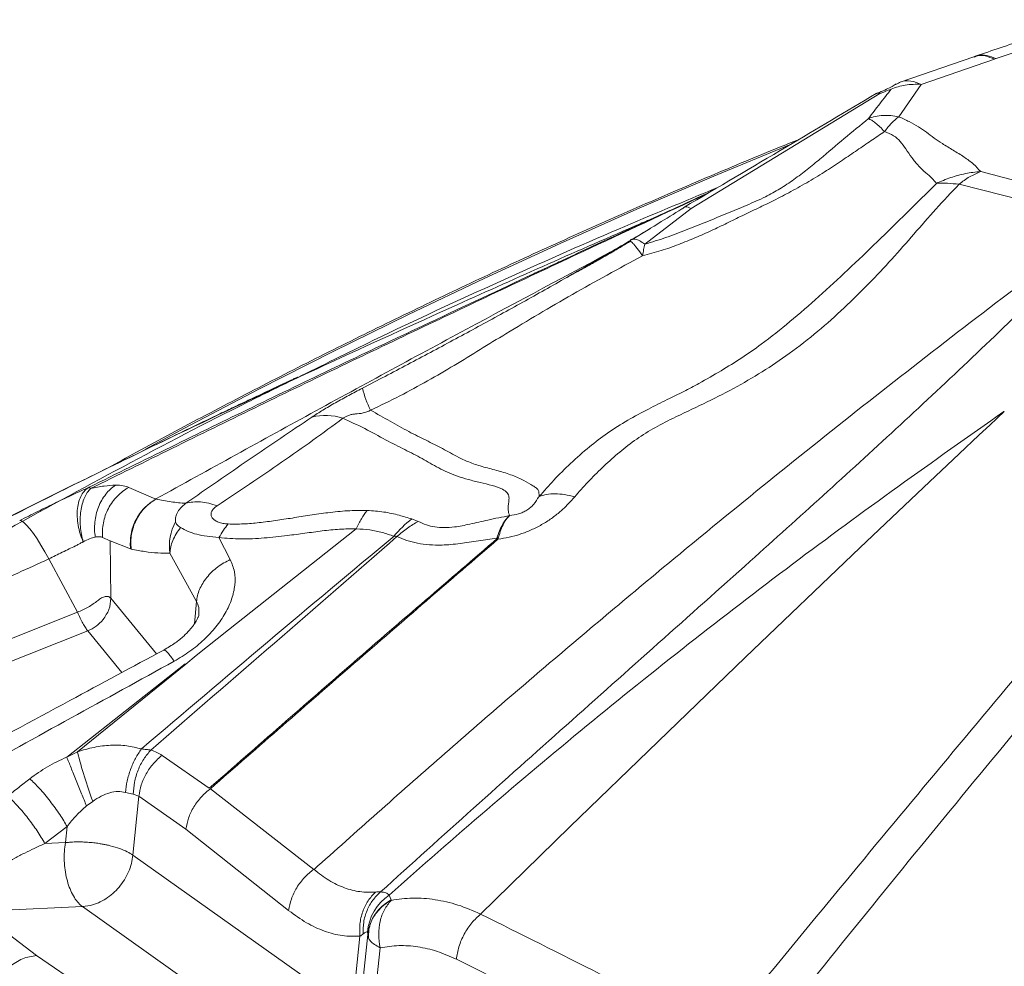
# Model space of a CAD drawing. Units: millimetres. Extents: x -6148 to 11325, y -7035 to 2190.
# Drawn here: x 3532 to 3829, y -4799 to -4513 of the extents above; entities that cross this region are included whole.
import ezdxf

# ---------------------------------------------------------------- set-up
doc = ezdxf.new("R2010")
doc.units = ezdxf.units.MM

msp = doc.modelspace()

# ---------------------------------------------------------------- linework, layer by layer
at = {"color": 7, "linetype": 'Continuous', "lineweight": 15}
for p, q in [((3859.3, -4513.71), (3826.78, -4524.65)), ((3820.06, -4524.09), (3797.77, -4531.75)), ((3820.46, -4523.95), (3820.06, -4524.09)), ((3826.32, -4524.81), (3804.18, -4532.42)), ((3826.32, -4524.81), (3826.78, -4524.65)), ((3804.18, -4532.42), (3797.38, -4542.22)), ((3791.71, -4535.22), (3734.67, -4569.97)), ((3822.11, -4558.8), (3864.28, -4569.87)), ((3815.58, -4562.62), (3859.87, -4573.69)), ((3734.67, -4569.97), (3720.74, -4580.7)), ((3716.89, -4579.25), (3722.19, -4576.04)), ((3683.21, -4591.52), (3699.72, -4583.78)), ((3829.24, -4631.23), (3829.15, -4631.29)), ((3829.23, -4631.24), (3829.24, -4631.23)), ((3829.24, -4631.23), (3829.23, -4631.24)), ((3829.23, -4631.24), (3829.24, -4631.23)), ((3829.24, -4631.23), (3829.23, -4631.24)), ((3829.23, -4631.24), (3829.23, -4631.24)), ((3829.23, -4631.24), (3829.23, -4631.24)), ((3552.93, -4654.14), (3553.36, -4654.56)), ((3573.06, -4657.72), (3564.93, -4654.17)), ((3573.06, -4657.72), (3573.11, -4657.69)), ((3650.38, -4663.73), (3652.31, -4664.45)), ((3595, -4697.25), (3633.6, -4666.7)), ((3559.34, -4670.32), (3557.01, -4669.28)), ((3592.12, -4669.37), (3595.56, -4675.99)), ((3565.39, -4672.79), (3559.34, -4670.32)), ((3559.34, -4670.32), (3559.51, -4687.69)), ((3565.39, -4672.79), (3565.63, -4672.86)), ((3540.75, -4675.81), (3549.43, -4691.91)), ((3577.31, -4674.07), (3585.39, -4688.63)), ((3506.31, -4709), (3549.43, -4691.91)), ((3552.52, -4697.54), (3515.97, -4712)), ((3585.27, -4704.98), (3595, -4697.25)), ((3582.09, -4707.64), (3585.27, -4704.98)), ((3546.18, -4735.68), (3581.92, -4707.52)), ((3582.09, -4707.64), (3549.4, -4734.05)), ((3546.18, -4735.68), (3549.4, -4734.05)), ((3574.95, -4735.14), (3589.23, -4745.05)), ((3566.28, -4746.86), (3563.91, -4746.32)), ((3567.98, -4747.49), (3566.28, -4746.86)), ((3589.57, -4745.22), (3620.78, -4769.58)), ((3552.16, -4750.44), (3554.03, -4749.04)), ((3566.18, -4765.27), (3567.98, -4747.49)), ((3582.15, -4757.48), (3567.98, -4747.49)), ((3539.58, -4761.79), (3546.27, -4756.66)), ((3546.27, -4756.66), (3545.77, -4761.51)), ((3613.17, -4782.02), (3582.15, -4757.48)), ((3545.77, -4761.51), (3539.58, -4761.79)), ((3566.18, -4765.27), (3632.34, -4812.24)), ((3643.5, -4777.35), (3644.09, -4778.79)), ((3644.1, -4778.95), (3644.09, -4778.79)), ((3519.5, -4782.26), (3550.95, -4780.84)), ((3519.76, -4782.46), (3537.09, -4795.62)), ((3550.38, -4780.39), (3550.95, -4780.84)), ((3553.38, -4780.49), (3550.95, -4780.84)), ((3596.98, -4813.52), (3550.95, -4780.84)), ((3637.11, -4789.1), (3636.98, -4788.51)), ((3637.12, -4788.87), (3637.38, -4787.5)), ((3637.13, -4788.93), (3637.18, -4788.56)), ((3637.51, -4787.4), (3637.23, -4788.6)), ((3637.42, -4787.38), (3637.24, -4790.26)), ((3632.34, -4812.24), (3634.71, -4789.8)), ((3637.08, -4789.29), (3634.27, -4815.74)), ((3637.06, -4789.56), (3637.11, -4789.08)), ((3637.11, -4789.1), (3637.1, -4789.19)), ((3640.78, -4793.27), (3637.97, -4819.72)), ((3537.09, -4795.62), (3561.62, -4812.43)), ((3736.3, -4832.83), (3663.81, -4796.75))]:
    msp.add_line(p, q, dxfattribs=at)
at = {"color": 8, "linetype": 'Continuous', "lineweight": 15}
for p, q in [((3559.51, -4687.69), (3573.33, -4704.47)), ((3585.39, -4688.63), (3584.76, -4695.36)), ((3562.86, -4710.1), (3552.52, -4697.54)), ((3637.23, -4788.6), (3637.1, -4789.19)), ((3637.11, -4789.29), (3637.1, -4789.19))]:
    msp.add_line(p, q, dxfattribs=at)
at = {"color": 8, "linetype": 'Continuous', "lineweight": 15, "flags": 128}
msp.add_lwpolyline([(3764.38, -4550.7), (3741.56, -4560.17), (3718.3, -4570.18), (3695.18, -4580.47), (3672.19, -4591.06), (3649.36, -4601.94), (3626.67, -4613.1), (3604.13, -4624.55), (3581.75, -4636.28), (3569.94, -4642.62)], dxfattribs=at)
at = {"color": 7, "linetype": 'Continuous', "lineweight": 15, "flags": 128}
for points in [[(3732.08, -4570.05), (3732.26, -4569.8), (3732.49, -4569.61), (3732.76, -4569.49), (3733.07, -4569.45), (3733.42, -4569.47), (3733.8, -4569.57), (3734.22, -4569.74), (3734.67, -4569.97)], [(3829.24, -4631.24), (3829.24, -4631.23), (3829.24, -4631.23), (3829.24, -4631.23), (3829, -4631.46), (3828.82, -4631.63), (3828.49, -4631.94), (3827.9, -4632.49), (3826.84, -4633.48), (3824.96, -4635.25), (3821.6, -4638.42), (3815.59, -4644.08), (3804.84, -4654.23), (3785.62, -4672.48), (3751.09, -4705.5), (3724.7, -4730.93), (3698.06, -4756.77), (3671.15, -4783.08)], [(3540.75, -4675.81), (3539.59, -4673.67), (3538.41, -4671.63), (3537.24, -4669.76), (3536.1, -4668.1), (3535.04, -4666.69), (3534.07, -4665.57), (3533.22, -4664.77), (3532.52, -4664.31), (3531.98, -4664.21)], [(3676.25, -4669.57), (3676.33, -4669.31), (3676.34, -4669.26), (3676.34, -4669.26), (3676.34, -4669.25), (3676.34, -4669.25), (3676.34, -4669.25), (3676.34, -4669.25), (3676.34, -4669.25), (3676.34, -4669.25), (3676.34, -4669.25), (3676.34, -4669.25), (3676.34, -4669.25), (3676.34, -4669.25), (3676.34, -4669.26), (3676.34, -4669.26), (3676.32, -4669.31), (3676.29, -4669.42), (3676.19, -4669.77)]]:
    msp.add_lwpolyline(points, dxfattribs=at)
at = {"color": 7, "linetype": 'Continuous', "lineweight": 15}
for centre, radius, start, end in [((3670.98, -4614.81), 36.77, 194.8424, 205.9296), ((3624.29, -4648.57), 16.13, 71.049, 104.7609), ((3667.28, -4686.57), 28.41, 126.5012, 141.6953), ((3592.71, -4671.94), 15.55, 151.6486, 187.8425), ((3690.37, -4698.74), 145.32, 194.0619, 200.2477), ((3652.04, -4789.82), 15.11, 124.3848, 175.0353), ((3650.54, -4790.67), 13.52, 118.498, 173.3264)]:
    msp.add_arc(centre, radius, start, end, dxfattribs=at)
for points, knots in [([(3853.36, -4512.88), (3847.42, -4514.85), (3836.39, -4518.51), (3825.48, -4522.24), (3820.45, -4523.95)], [0, 0, 0, 0, 0.539168, 1, 1, 1, 1]), ([(3796.58, -4532.3), (3796.18, -4532.54), (3795.32, -4533.07), (3793.6, -4533.95), (3791.97, -4534.69), (3790.89, -4535.1), (3790.55, -4535.23)], [0, 0, 0, 0, 0.23938, 0.519417, 0.847893, 1, 1, 1, 1]), ([(3804.18, -4532.42), (3802.55, -4532.4), (3799.39, -4532.36), (3796.49, -4533.36), (3795.09, -4533.84)], [0, 0, 0, 0, 0.515543, 1, 1, 1, 1]), ([(3796.54, -4532.51), (3797.02, -4532.19), (3798.34, -4531.32), (3800.99, -4531.2), (3803.13, -4532.02), (3804.18, -4532.42)], [0, 0, 0, 0, 0.223826, 0.61823, 1, 1, 1, 1]), ([(3790.57, -4535.23), (3781.55, -4540.59), (3762.16, -4552.1), (3742.83, -4563.51), (3732.5, -4569.6)], [0, 0, 0, 0, 0.465562, 1, 1, 1, 1]), ([(3795.09, -4533.84), (3793.95, -4535.32), (3791.65, -4538.27), (3789.36, -4541.26), (3788.21, -4542.75)], [0, 0, 0, 0, 0.499754, 1, 1, 1, 1]), ([(3791.71, -4535.22), (3791.43, -4535.14), (3790.98, -4535.02), (3790.7, -4535.21), (3790.6, -4535.28)], [0, 0, 0, 0, 0.62229, 1, 1, 1, 1]), ([(3795.09, -4533.84), (3794.48, -4534.1), (3793.36, -4534.56), (3792.22, -4535.01), (3791.71, -4535.22)], [0, 0, 0, 0, 0.543982, 1, 1, 1, 1]), ([(3788.21, -4542.75), (3788.91, -4542.52), (3790.3, -4542.07), (3792.6, -4541.79), (3794.97, -4541.78), (3796.58, -4542.07), (3797.38, -4542.22)], [0, 0, 0, 0, 0.249959, 0.500046, 0.750103, 1, 1, 1, 1]), ([(3797.38, -4542.22), (3796.65, -4542.83), (3795.17, -4544.05), (3793.77, -4545.81), (3793.07, -4546.69)], [0, 0, 0, 0, 0.500042, 1, 1, 1, 1]), ([(3797.38, -4542.22), (3798.46, -4542.7), (3800.59, -4543.65), (3803.37, -4545.23), (3805.76, -4546.92), (3808.05, -4548.64), (3810.72, -4550.46), (3813.82, -4552.34), (3817.14, -4554.36), (3820.08, -4556.49), (3821.44, -4558.03), (3822.11, -4558.8)], [0, 0, 0, 0, 0.100768, 0.199193, 0.298037, 0.401546, 0.500041, 0.625069, 0.750091, 0.875063, 1, 1, 1, 1]), ([(3720.74, -4580.7), (3722.83, -4580.07), (3727.01, -4578.82), (3733.24, -4576.43), (3739.39, -4573.96), (3745.44, -4571.44), (3751.34, -4569.01), (3756.69, -4566.69), (3761.57, -4564), (3765.82, -4561.14), (3769.84, -4558.09), (3774.93, -4553.92), (3780.93, -4548.77), (3785.78, -4544.76), (3788.21, -4542.75)], [0, 0, 0, 0, 0.080909, 0.161896, 0.242486, 0.322207, 0.400608, 0.478205, 0.537691, 0.599907, 0.664638, 0.73095, 0.865295, 1, 1, 1, 1]), ([(3788.21, -4542.75), (3788.53, -4542.91), (3789.16, -4543.22), (3790.35, -4544.07), (3791.66, -4545.18), (3792.6, -4546.19), (3793.07, -4546.69)], [0, 0, 0, 0, 0.249982, 0.5, 0.75002, 1, 1, 1, 1]), ([(3793.07, -4546.69), (3791.73, -4547.6), (3789, -4549.45), (3784.79, -4552.32), (3780.32, -4555.36), (3775.5, -4558.54), (3770.3, -4561.75), (3764.94, -4564.78), (3759.79, -4567.46), (3754.87, -4569.83), (3750.17, -4572.04), (3745.5, -4574.39), (3740.81, -4576.62), (3735.95, -4578.79), (3730.88, -4580.85), (3725.53, -4582.77), (3721.91, -4583.7), (3720.05, -4584.18)], [0, 0, 0, 0, 0.062957, 0.128193, 0.196256, 0.267888, 0.341984, 0.415239, 0.48484, 0.547646, 0.611633, 0.671967, 0.733346, 0.79639, 0.861425, 0.928959, 1, 1, 1, 1]), ([(3793.07, -4546.69), (3794.04, -4547.07), (3796.05, -4547.86), (3797.94, -4549.75), (3799.57, -4551.99), (3801.28, -4554.53), (3803.23, -4557.03), (3805.42, -4559.08), (3807.44, -4560.73), (3808.33, -4561.84), (3808.76, -4562.36)], [0, 0, 0, 0, 0.1110042, 0.2279309, 0.3647962, 0.5159579, 0.6631585, 0.7924939, 0.9017213, 1, 1, 1, 1]), ([(3767.29, -4549.04), (3765.15, -4549.9), (3755.63, -4553.72), (3738.85, -4560.78), (3716.94, -4570.21), (3695.16, -4579.92), (3673.5, -4589.88), (3651.98, -4600.11), (3630.58, -4610.58), (3609.32, -4621.31), (3588.21, -4632.3), (3571.26, -4641.33), (3561.41, -4646.77), (3558.5, -4648.38)], [0, 0, 0, 0, 0.029856, 0.132842, 0.235829, 0.338815, 0.441802, 0.544788, 0.647775, 0.750761, 0.853747, 0.956733, 1, 1, 1, 1]), ([(3808.76, -4562.36), (3809.45, -4562.04), (3810.86, -4561.39), (3813.04, -4560.58), (3815.26, -4559.9), (3817.51, -4559.37), (3819.8, -4558.98), (3821.34, -4558.86), (3822.11, -4558.8)], [0, 0, 0, 0, 0.165819, 0.334037, 0.499393, 0.665688, 0.831396, 1, 1, 1, 1]), ([(3822.11, -4558.8), (3820.99, -4559.26), (3818.76, -4560.18), (3816.64, -4561.81), (3815.58, -4562.62)], [0, 0, 0, 0, 0.503889, 1, 1, 1, 1]), ([(3688.84, -4656.93), (3690.29, -4655.27), (3693.23, -4651.91), (3698.27, -4646.86), (3703.67, -4642.1), (3709.47, -4637.69), (3715.46, -4633.86), (3721.57, -4630.59), (3727.3, -4627.79), (3732.39, -4625.24), (3737.82, -4622.36), (3743.69, -4619.03), (3749.96, -4615.1), (3756.97, -4610.23), (3764.73, -4604.06), (3773.39, -4596.48), (3782.15, -4588.36), (3791.01, -4579.87), (3799.9, -4571.13), (3805.78, -4565.3), (3808.76, -4562.36)], [0, 0, 0, 0, 0.046296, 0.093509, 0.142739, 0.185813, 0.230961, 0.275229, 0.314737, 0.349732, 0.382345, 0.431437, 0.479111, 0.525777, 0.597908, 0.673386, 0.751615, 0.832189, 0.91516, 1, 1, 1, 1]), ([(3815.58, -4562.62), (3813.23, -4565.1), (3808.53, -4570.07), (3801.97, -4577.68), (3795.31, -4585.25), (3788.35, -4592.71), (3780.95, -4600.02), (3773, -4607.1), (3764.77, -4613.58), (3756.2, -4619.33), (3747.51, -4624.38), (3738.43, -4629), (3730.17, -4632.78), (3723.1, -4636.38), (3717.5, -4640), (3712.45, -4644), (3707.8, -4648.21), (3703.5, -4652.55), (3700.86, -4655.52), (3699.54, -4657)], [0, 0, 0, 0, 0.070811, 0.141569, 0.212385, 0.283331, 0.354443, 0.425748, 0.497277, 0.560082, 0.623071, 0.686202, 0.749416, 0.791495, 0.833419, 0.875202, 0.916877, 0.958469, 1, 1, 1, 1]), ([(3815.58, -4562.62), (3814.4, -4562.49), (3812.04, -4562.22), (3809.84, -4562.31), (3808.76, -4562.36)], [0, 0, 0, 0, 0.504711, 1, 1, 1, 1]), ([(3615.41, -4621.25), (3623.19, -4617.39), (3643.62, -4607.26), (3676.11, -4592.26), (3710.74, -4576.88), (3732.68, -4567.75), (3742.65, -4563.61)], [0, 0, 0, 0, 0.186626, 0.490146, 0.768367, 1, 1, 1, 1]), ([(3740.4, -4564.94), (3739.47, -4565.36), (3735.68, -4567.11), (3728.64, -4570.36), (3718.9, -4574.87), (3709.14, -4579.39), (3702.63, -4582.42), (3699.75, -4583.76)], [0, 0, 0, 0, 0.068502, 0.279817, 0.519364, 0.787157, 1, 1, 1, 1]), ([(3732.75, -4569.5), (3730.4, -4570.97), (3725.2, -4574.22), (3719.93, -4577.43), (3717.05, -4579.19)], [0, 0, 0, 0, 0.452626, 1, 1, 1, 1]), ([(3381.37, -4743.67), (3385.76, -4741.01), (3402.27, -4731.03), (3431.48, -4714.45), (3469, -4693.88), (3507.11, -4673.95), (3545.71, -4654.53), (3584.78, -4635.6), (3624.24, -4617.07), (3669.08, -4596.67), (3702.31, -4581.86), (3722.33, -4573.24), (3723.85, -4572.58)], [0, 0, 0, 0, 0.040243, 0.151429, 0.263127, 0.375353, 0.488107, 0.601375, 0.715131, 0.829337, 0.987015, 1, 1, 1, 1]), ([(3859.87, -4573.69), (3849.43, -4581.43), (3828.56, -4596.91), (3797.85, -4620.65), (3767.5, -4644.68), (3734.2, -4671.73), (3698.05, -4701.92), (3659.14, -4735.38), (3633.59, -4758.22), (3620.84, -4769.63)], [0, 0, 0, 0, 0.125782, 0.251402, 0.376797, 0.501941, 0.668392, 0.834398, 1, 1, 1, 1]), ([(3860.7, -4573.86), (3853.74, -4581.09), (3839.91, -4595.46), (3818.35, -4616.2), (3796.6, -4636.53), (3774.66, -4656.57), (3750.75, -4678.11), (3724.86, -4701.22), (3696.98, -4726.06), (3669.01, -4751.04), (3650.27, -4767.95), (3640.92, -4776.4)], [0, 0, 0, 0, 0.102859, 0.204522, 0.305393, 0.405678, 0.505502, 0.629756, 0.753533, 0.876923, 1, 1, 1, 1]), ([(3715.59, -4580.3), (3700.37, -4588.43), (3668.96, -4605.22), (3621.45, -4630.95), (3589.2, -4648.79), (3573.11, -4657.69)], [0, 0, 0, 0, 0.320161, 0.660774, 1, 1, 1, 1]), ([(3635.43, -4624.23), (3640.01, -4621.84), (3649.17, -4617.06), (3662.78, -4609.77), (3676.3, -4602.44), (3689.69, -4595.02), (3702.94, -4587.45), (3711.63, -4582.35), (3715.98, -4579.8)], [0, 0, 0, 0, 0.168056, 0.335856, 0.502803, 0.668777, 0.834252, 1, 1, 1, 1]), ([(3716.43, -4579.8), (3714.76, -4580.8), (3711.66, -4582.64), (3707.34, -4585.13), (3703.99, -4587.01), (3701.5, -4588.38), (3699.75, -4589.33), (3698.38, -4590.06), (3697.79, -4590.38), (3697.53, -4590.53)], [0, 0, 0, 0, 0.25863, 0.478454, 0.659539, 0.771083, 0.863229, 0.938202, 1, 1, 1, 1]), ([(3716.56, -4579.34), (3716.55, -4579.34), (3716.42, -4579.37), (3716.32, -4579.54), (3716.17, -4579.65), (3716.14, -4579.67)], [0, 0, 0, 0, 0.0317408, 0.7958511, 1, 1, 1, 1]), ([(3716.47, -4579.86), (3716.41, -4579.81), (3716.25, -4579.65), (3716.22, -4579.71), (3716.2, -4579.75)], [0, 0, 0, 0, 0.337548, 1, 1, 1, 1]), ([(3716.57, -4579.38), (3716.63, -4579.33), (3716.76, -4579.21), (3716.97, -4579.23), (3717.08, -4579.24)], [0, 0, 0, 0, 0.436499, 1, 1, 1, 1]), ([(3720.74, -4580.7), (3720.6, -4581.23), (3720.32, -4582.27), (3720.14, -4583.54), (3720.05, -4584.18)], [0, 0, 0, 0, 0.5, 1, 1, 1, 1]), ([(3720.05, -4584.18), (3716.48, -4586.12), (3709.4, -4589.98), (3698.93, -4595.82), (3688.74, -4601.77), (3679.45, -4607.34), (3670.98, -4612.54), (3663.17, -4617.38), (3655.1, -4622.05), (3646.69, -4626.65), (3640.87, -4629.46), (3637.91, -4630.88)], [0, 0, 0, 0, 0.128756, 0.255894, 0.38047, 0.502759, 0.599486, 0.696257, 0.7947, 0.895556, 1, 1, 1, 1]), ([(3683.39, -4591.39), (3683.87, -4591.16), (3685.59, -4590.36), (3688.23, -4589.13), (3691.15, -4587.78), (3693.36, -4586.75), (3694.67, -4586.15), (3695.19, -4585.91)], [0, 0, 0, 0, 0.12397, 0.436697, 0.668602, 0.867746, 1, 1, 1, 1]), ([(3415.77, -5809.14), (3419.86, -5795.55), (3428.02, -5768.38), (3440.92, -5727.82), (3454.25, -5687.41), (3468.07, -5647.19), (3482.25, -5607.4), (3496.8, -5568.07), (3511.71, -5529.21), (3527.07, -5490.6), (3542.97, -5452.05), (3559.44, -5413.58), (3576.48, -5375.24), (3594, -5337.27), (3611.99, -5299.73), (3630.35, -5262.86), (3649.07, -5226.68), (3668.12, -5191.24), (3687.63, -5156.33), (3707.71, -5121.81), (3728.33, -5087.69), (3749.45, -5053.94), (3770.92, -5020.79), (3792.7, -4988.18), (3814.6, -4956.23), (3836.55, -4924.84), (3858.69, -4894.26), (3881.11, -4864.3), (3903.94, -4834.81), (3927.18, -4805.81), (3950.8, -4777.33), (3974.68, -4749.57), (3998.78, -4722.53), (4022.95, -4696.4), (4047.18, -4671.16), (4071.45, -4646.83), (4095.87, -4623.21), (4112.28, -4608.11), (4120.49, -4600.56)], [0, 0, 0, 0, 0.0279979, 0.0559948, 0.083991, 0.1119864, 0.1399819, 0.1674783, 0.1949757, 0.2224742, 0.2499736, 0.2779742, 0.3059758, 0.3339786, 0.3619826, 0.3899877, 0.4174939, 0.4450011, 0.4725095, 0.5000188, 0.528023, 0.5560251, 0.5840241, 0.6120173, 0.6400034, 0.6674967, 0.6949969, 0.7224972, 0.7499975, 0.7779978, 0.805998, 0.8339983, 0.8619986, 0.8899989, 0.9174991, 0.9449994, 0.9724997, 1, 1, 1, 1]), ([(3419.78, -5810.3), (3423.83, -5796.83), (3431.97, -5769.77), (3444.81, -5729.35), (3458.12, -5689.02), (3471.91, -5648.87), (3485.14, -5611.75), (3497.68, -5577.71), (3509.46, -5546.66), (3521.52, -5515.78), (3533.86, -5485.08), (3547.65, -5451.77), (3562.96, -5415.99), (3579.95, -5377.72), (3597.39, -5339.91), (3615.31, -5302.47), (3632.39, -5268.15), (3648.5, -5236.86), (3663.57, -5208.48), (3678.93, -5180.44), (3694.56, -5152.76), (3710.72, -5125.04), (3727.5, -5097.16), (3744.94, -5069.01), (3762.7, -5041.15), (3780.63, -5013.79), (3798.77, -4986.78), (3816.73, -4960.61), (3834.51, -4935.08), (3852.08, -4910.53), (3869.83, -4886.37), (3887.76, -4862.62), (3907.51, -4837.16), (3929.12, -4810.13), (3952.65, -4781.71), (3976.43, -4754.01), (4000.43, -4727.03), (4024.51, -4700.94), (4048.64, -4675.74), (4072.81, -4651.46), (4097.14, -4627.87), (4113.49, -4612.79), (4121.66, -4605.25)], [0, 0, 0, 0, 0.0278763, 0.0559523, 0.0839788, 0.1119893, 0.1401026, 0.162134, 0.1840291, 0.2061192, 0.2281283, 0.2500006, 0.2781403, 0.3060518, 0.3341251, 0.3620887, 0.3900959, 0.412124, 0.4340262, 0.4560987, 0.4781047, 0.4999996, 0.5230617, 0.5464448, 0.5699731, 0.593327, 0.6164427, 0.639987, 0.6620004, 0.6840003, 0.7060017, 0.7279996, 0.7500009, 0.7780002, 0.8059993, 0.8340012, 0.8619988, 0.8900017, 0.917499, 0.945001, 0.9724988, 1, 1, 1, 1]), ([(3914.75, -4613.6), (3905.39, -4624.74), (3886.66, -4647.04), (3858.4, -4680.72), (3829.96, -4714.69), (3801.31, -4749.05), (3772.46, -4783.87), (3753.05, -4807.6), (3743.33, -4819.47)], [0, 0, 0, 0, 0.166177, 0.332499, 0.499011, 0.665746, 0.832733, 1, 1, 1, 1]), ([(3926.32, -4616.95), (3916.67, -4628.19), (3897.35, -4650.69), (3868.58, -4684.72), (3839.82, -4719.1), (3811.06, -4753.97), (3782.23, -4789.37), (3762.94, -4813.55), (3753.28, -4825.66)], [0, 0, 0, 0, 0.165975, 0.332209, 0.498712, 0.665498, 0.832587, 1, 1, 1, 1]), ([(3615.94, -4620.87), (3615.93, -4620.87), (3615.92, -4620.87), (3615.55, -4621.03), (3614.92, -4621.32), (3613.95, -4621.77), (3612.67, -4622.37), (3610.7, -4623.3), (3608.19, -4624.47), (3605.05, -4625.96), (3601.77, -4627.51), (3598.07, -4629.26), (3593.94, -4631.23), (3588.34, -4633.9), (3581.08, -4637.39), (3571.94, -4641.81), (3561.5, -4646.9), (3550.18, -4652.47), (3538.49, -4658.29), (3527.16, -4664), (3516.28, -4669.54), (3506.16, -4674.76), (3496.75, -4679.66), (3488.03, -4684.26), (3479.69, -4688.7), (3471.72, -4693), (3464.12, -4697.14), (3456.78, -4701.19), (3449.34, -4705.33), (3440.92, -4709.99), (3431.23, -4715.37), (3420.17, -4721.52), (3410.51, -4726.94), (3402.48, -4731.48), (3396.49, -4734.89), (3390.79, -4738.14), (3385.65, -4741.05), (3382.59, -4742.85), (3381.15, -4743.69)], [0, 0, 0, 0, 0.011016, 0.021295, 0.028839, 0.031867, 0.038646, 0.044969, 0.058075, 0.06982, 0.083051, 0.098068, 0.114871, 0.133462, 0.166288, 0.203531, 0.245191, 0.294102, 0.342374, 0.388893, 0.433664, 0.476692, 0.514302, 0.550471, 0.585186, 0.618438, 0.650219, 0.680527, 0.710917, 0.744041, 0.786494, 0.832888, 0.883281, 0.908434, 0.934468, 0.959115, 0.980886, 1, 1, 1, 1]), ([(3620.18, -4632.98), (3621.27, -4632.27), (3623.44, -4630.84), (3627.28, -4628.61), (3631.3, -4626.39), (3634.05, -4624.95), (3635.43, -4624.23)], [0, 0, 0, 0, 0.249892, 0.499784, 0.749892, 1, 1, 1, 1]), ([(3637.91, -4630.88), (3637.16, -4631.2), (3635.65, -4631.82), (3634.11, -4631.94), (3633.33, -4632)], [0, 0, 0, 0, 0.499931, 1, 1, 1, 1]), ([(3688.83, -4656.74), (3688.82, -4656.45), (3688.79, -4655.88), (3688.58, -4655.04), (3688, -4654.32), (3686.58, -4653.5), (3684.32, -4652.1), (3680.76, -4650.47), (3676.52, -4649.18), (3672.04, -4648.06), (3667.95, -4646.74), (3663.76, -4644.83), (3659.65, -4642.41), (3654.72, -4639.98), (3649.49, -4637.42), (3643.88, -4634.17), (3639.9, -4631.98), (3637.91, -4630.88)], [0, 0, 0, 0, 0.0312632, 0.0625103, 0.0937336, 0.1249848, 0.1873549, 0.2498912, 0.3123751, 0.3749025, 0.4373748, 0.4998567, 0.5998848, 0.699881, 0.7998966, 0.8999597, 1, 1, 1, 1]), ([(3829.14, -4631.29), (3818.46, -4638.8), (3797.06, -4653.85), (3765.25, -4677.26), (3733.84, -4701.36), (3703.05, -4726.14), (3672.9, -4751.45), (3653.3, -4768.72), (3643.5, -4777.35)], [0, 0, 0, 0, 0.166704, 0.33373, 0.50075, 0.667473, 0.833836, 1, 1, 1, 1]), ([(3620.18, -4632.98), (3617.06, -4635.08), (3610.8, -4639.29), (3598.08, -4647.92), (3588.51, -4654.57), (3582.13, -4659)], [0, 0, 0, 0, 0.2499168, 0.4999188, 1, 1, 1, 1]), ([(3629.53, -4633.32), (3626.55, -4635.53), (3620.62, -4639.93), (3611.13, -4646.56), (3601.47, -4653.15), (3594.89, -4657.54), (3591.61, -4659.72)], [0, 0, 0, 0, 0.253098, 0.503721, 0.752674, 1, 1, 1, 1]), ([(3633.33, -4632), (3632.99, -4632.04), (3632.3, -4632.1), (3631.24, -4632.42), (3630.27, -4632.84), (3629.78, -4633.16), (3629.53, -4633.32)], [0, 0, 0, 0, 0.250034, 0.5000333, 0.7500202, 1, 1, 1, 1]), ([(3679.84, -4662.7), (3679.67, -4662.18), (3679.32, -4661.13), (3679.52, -4658.99), (3679.82, -4657.13), (3679.33, -4655.78), (3677.54, -4654.55), (3674.65, -4653.57), (3671.03, -4652.71), (3667.39, -4651.85), (3664.06, -4650.82), (3661.09, -4649.63), (3657.45, -4647.84), (3653.52, -4645.43), (3648.31, -4642.81), (3642.54, -4639.92), (3636.23, -4636.35), (3631.76, -4634.33), (3629.53, -4633.32)], [0, 0, 0, 0, 0.062471, 0.124949, 0.156279, 0.187296, 0.218534, 0.265328, 0.31223, 0.35913, 0.406008, 0.452889, 0.49978, 0.599801, 0.699837, 0.799893, 0.900017, 1, 1, 1, 1]), ([(3531.98, -4664.21), (3533.8, -4663.29), (3537.43, -4661.45), (3542.93, -4658.77), (3548.24, -4656.26), (3551.36, -4654.85), (3552.93, -4654.14)], [0, 0, 0, 0, 0.250479, 0.500809, 0.750729, 1, 1, 1, 1]), ([(3551.12, -4670.63), (3550.82, -4669.83), (3550.19, -4668.18), (3549.59, -4665.6), (3549.29, -4663.01), (3549.37, -4660.54), (3549.81, -4658.33), (3550.59, -4656.49), (3551.62, -4655.05), (3552.5, -4654.44), (3552.93, -4654.14)], [0, 0, 0, 0, 0.117855, 0.241762, 0.370032, 0.500561, 0.63101, 0.75905, 0.882598, 1, 1, 1, 1]), ([(3553.36, -4654.56), (3553.02, -4654.95), (3552.32, -4655.73), (3551.48, -4657.31), (3550.81, -4659.18), (3550.38, -4661.31), (3550.2, -4663.61), (3550.28, -4665.99), (3550.58, -4668.35), (3550.96, -4669.87), (3551.14, -4670.62)], [0, 0, 0, 0, 0.119097, 0.242996, 0.370338, 0.499507, 0.628745, 0.756285, 0.880497, 1, 1, 1, 1]), ([(3553.36, -4654.56), (3554.78, -4654.26), (3557.62, -4653.66), (3559.79, -4653.56), (3560.88, -4653.51)], [0, 0, 0, 0, 0.500542, 1, 1, 1, 1]), ([(3554.78, -4669.21), (3554.69, -4668.47), (3554.52, -4666.97), (3554.62, -4664.66), (3555.01, -4662.35), (3555.71, -4660.12), (3556.69, -4658.06), (3557.92, -4656.25), (3559.31, -4654.7), (3560.36, -4653.9), (3560.88, -4653.51)], [0, 0, 0, 0, 0.121033, 0.246122, 0.373936, 0.502955, 0.63157, 0.758202, 0.881415, 1, 1, 1, 1]), ([(3564.93, -4654.17), (3564.32, -4654.54), (3563.09, -4655.3), (3561.42, -4656.79), (3559.94, -4658.54), (3558.71, -4660.52), (3557.78, -4662.66), (3557.19, -4664.88), (3556.9, -4667.11), (3556.98, -4668.56), (3557.01, -4669.28)], [0, 0, 0, 0, 0.119978, 0.24416, 0.371311, 0.5, 0.628689, 0.75584, 0.880022, 1, 1, 1, 1]), ([(3560.88, -4653.51), (3561.7, -4653.54), (3563.34, -4653.59), (3564.4, -4653.97), (3564.93, -4654.17)], [0, 0, 0, 0, 0.49999, 1, 1, 1, 1]), ([(3565.39, -4672.79), (3565.37, -4671.28), (3565.32, -4668.3), (3566.87, -4664.02), (3569.41, -4660.26), (3571.84, -4658.57), (3573.06, -4657.72)], [0, 0, 0, 0, 0.252663, 0.5, 0.747337, 1, 1, 1, 1]), ([(3573.11, -4657.69), (3572.48, -4658.1), (3571.23, -4658.89), (3569.08, -4660.93), (3566.95, -4664.01), (3565.79, -4667.59), (3565.46, -4670.59), (3565.57, -4672.1), (3565.63, -4672.86)], [0, 0, 0, 0, 0.127616, 0.253039, 0.5, 0.746961, 0.872384, 1, 1, 1, 1]), ([(3582.13, -4659), (3580.65, -4658.88), (3577.68, -4658.63), (3574.63, -4658.01), (3573.11, -4657.69)], [0, 0, 0, 0, 0.498773, 1, 1, 1, 1]), ([(3699.55, -4657.01), (3698.88, -4657.78), (3697.52, -4659.32), (3695.18, -4661.54), (3692.54, -4663.62), (3689.6, -4665.49), (3686.44, -4667.09), (3683.11, -4668.36), (3679.73, -4669.32), (3677.5, -4669.66), (3676.38, -4669.83)], [0, 0, 0, 0, 0.123728, 0.247833, 0.372389, 0.497416, 0.622846, 0.748536, 0.87431, 1, 1, 1, 1]), ([(3679.88, -4662.7), (3680.78, -4662.59), (3682.09, -4662.44), (3683.92, -4661.75), (3685.17, -4661.08), (3686.29, -4660.25), (3687.62, -4658.84), (3688.24, -4657.77), (3688.68, -4656.99)], [0, 0, 0, 0, 0.226422, 0.330995, 0.433834, 0.542921, 0.669457, 1, 1, 1, 1]), ([(3699.54, -4657), (3698.51, -4656.76), (3696.43, -4656.27), (3693.59, -4656.06), (3690.99, -4656.23), (3689.55, -4656.69), (3688.84, -4656.93)], [0, 0, 0, 0, 0.248815, 0.5, 0.751185, 1, 1, 1, 1]), ([(3582.13, -4659), (3581.55, -4659.47), (3580.4, -4660.41), (3579.42, -4661.99), (3578.96, -4663.44), (3579, -4664.19), (3579.02, -4664.56)], [0, 0, 0, 0, 0.2498934, 0.4999069, 0.7497759, 1, 1, 1, 1]), ([(3591.61, -4659.72), (3590.75, -4659.44), (3589.02, -4658.88), (3586.56, -4658.53), (3584.22, -4658.52), (3582.83, -4658.84), (3582.13, -4659)], [0, 0, 0, 0, 0.249074, 0.5, 0.750926, 1, 1, 1, 1]), ([(3594.9, -4665.24), (3594.36, -4665.2), (3593.29, -4665.11), (3591.92, -4664.72), (3590.82, -4664.15), (3590.05, -4663.42), (3589.68, -4662.55), (3589.84, -4661.58), (3590.45, -4660.6), (3591.22, -4660.02), (3591.61, -4659.72)], [0, 0, 0, 0, 0.1250724, 0.2501539, 0.3752397, 0.5003335, 0.625276, 0.7501892, 0.875109, 1, 1, 1, 1]), ([(3636.87, -4661.17), (3634.88, -4661.16), (3631.05, -4661.15), (3625.21, -4661.77), (3619.67, -4662.58), (3614.38, -4663.43), (3609.28, -4664.22), (3604.36, -4664.84), (3599.53, -4665.3), (3596.44, -4665.26), (3594.9, -4665.24)], [0, 0, 0, 0, 0.150101, 0.289765, 0.419448, 0.54271, 0.661594, 0.776802, 0.888246, 1, 1, 1, 1]), ([(3636.89, -4661.17), (3638.58, -4661.28), (3641.97, -4661.51), (3646.36, -4662.51), (3649.11, -4663.34), (3650.38, -4663.73)], [0, 0, 0, 0, 0.347323, 0.696071, 1, 1, 1, 1]), ([(3652.31, -4664.45), (3653.1, -4664.82), (3654.61, -4665.52), (3657.22, -4666.2), (3660.11, -4666.42), (3663.69, -4666.15), (3668.16, -4665.27), (3673.68, -4663.92), (3677.68, -4663.14), (3679.85, -4662.72)], [0, 0, 0, 0, 0.1215875, 0.2328169, 0.3391488, 0.4468909, 0.6014499, 0.7835242, 1, 1, 1, 1]), ([(3676.06, -4669.51), (3676.31, -4668.76), (3676.81, -4667.25), (3677.72, -4665.39), (3678.72, -4663.82), (3679.47, -4663.09), (3679.85, -4662.72)], [0, 0, 0, 0, 0.250001, 0.499999, 0.749999, 1, 1, 1, 1]), ([(3679.88, -4662.7), (3679.52, -4663.08), (3678.82, -4663.83), (3677.88, -4665.47), (3677.05, -4667.44), (3676.6, -4669.04), (3676.38, -4669.83)], [0, 0, 0, 0, 0.25, 0.5, 0.75, 1, 1, 1, 1]), ([(3580.54, -4666.35), (3580.08, -4666.97), (3579.15, -4668.21), (3578.18, -4670.19), (3577.52, -4672.15), (3577.38, -4673.44), (3577.31, -4674.07)], [0, 0, 0, 0, 0.257694, 0.512296, 0.760636, 1, 1, 1, 1]), ([(3579.02, -4664.56), (3579.13, -4664.88), (3579.35, -4665.53), (3580.14, -4666.08), (3580.54, -4666.35)], [0, 0, 0, 0, 0.499987, 1, 1, 1, 1]), ([(3592.12, -4669.37), (3590.89, -4669.24), (3588.43, -4668.97), (3585.37, -4668.4), (3582.74, -4667.55), (3581.27, -4666.75), (3580.54, -4666.35)], [0, 0, 0, 0, 0.2498843, 0.4998174, 0.7498605, 1, 1, 1, 1]), ([(3594.9, -4665.24), (3594.42, -4665.85), (3593.45, -4667.08), (3592.57, -4668.61), (3592.12, -4669.37)], [0, 0, 0, 0, 0.499989, 1, 1, 1, 1]), ([(3633.6, -4666.69), (3631.93, -4666.7), (3628.57, -4666.73), (3623.34, -4667.32), (3618.09, -4668.03), (3612.22, -4668.82), (3605.78, -4669.52), (3598.77, -4669.91), (3594.34, -4669.55), (3592.12, -4669.37)], [0, 0, 0, 0, 0.12445, 0.248877, 0.373487, 0.4983, 0.66502, 0.832152, 1, 1, 1, 1]), ([(3644.99, -4668.96), (3643.82, -4668.56), (3641.5, -4667.77), (3637.73, -4666.93), (3634.97, -4666.78), (3633.6, -4666.7)], [0, 0, 0, 0, 0.336244, 0.669536, 1, 1, 1, 1]), ([(3554.78, -4669.21), (3554.24, -4669.35), (3553.16, -4669.63), (3551.82, -4670.29), (3551.14, -4670.62)], [0, 0, 0, 0, 0.499969, 1, 1, 1, 1]), ([(3557.01, -4669.28), (3556.71, -4669.18), (3556.11, -4669), (3555.22, -4669.14), (3554.78, -4669.21)], [0, 0, 0, 0, 0.499958, 1, 1, 1, 1]), ([(3568.73, -4733.21), (3581.39, -4722.41), (3606.74, -4700.82), (3632.23, -4679.58), (3644.99, -4668.96)], [0, 0, 0, 0, 0.499781, 1, 1, 1, 1]), ([(3571.56, -4733.54), (3584.01, -4722.77), (3608.94, -4701.22), (3633.57, -4679.77), (3645.89, -4669.04)], [0, 0, 0, 0, 0.499885, 1, 1, 1, 1]), ([(3589.23, -4745.05), (3603.74, -4732.36), (3632.75, -4706.97), (3661.75, -4682.03), (3676.25, -4669.55)], [0, 0, 0, 0, 0.499999, 1, 1, 1, 1]), ([(3676.38, -4669.83), (3661.92, -4682.29), (3633.01, -4707.21), (3604.05, -4732.55), (3589.57, -4745.22)], [0, 0, 0, 0, 0.500001, 1, 1, 1, 1]), ([(3645.89, -4669.04), (3645.76, -4669), (3645.49, -4668.94), (3645.16, -4668.95), (3644.99, -4668.96)], [0, 0, 0, 0, 0.477193, 1, 1, 1, 1]), ([(3645.89, -4669.04), (3646.86, -4669.44), (3648.79, -4670.24), (3652.04, -4671.11), (3655.62, -4671.6), (3659.91, -4671.67), (3664.91, -4671.23), (3670.49, -4670.31), (3674.2, -4669.78), (3676.06, -4669.51)], [0, 0, 0, 0, 0.123705, 0.247802, 0.372396, 0.497475, 0.664738, 0.832365, 1, 1, 1, 1]), ([(3676.25, -4669.55), (3676.25, -4669.55), (3676.25, -4669.54), (3676.24, -4669.52), (3676.22, -4669.51), (3676.19, -4669.5), (3676.13, -4669.5), (3676.09, -4669.51), (3676.06, -4669.51)], [0, 0, 0, 0, 0.111296, 0.21661, 0.322021, 0.434218, 0.694692, 1, 1, 1, 1]), ([(3676.25, -4669.55), (3676.24, -4669.59), (3676.23, -4669.66), (3676.19, -4669.75), (3676.19, -4669.8), (3676.19, -4669.82), (3676.21, -4669.83), (3676.24, -4669.84), (3676.3, -4669.84), (3676.35, -4669.84), (3676.38, -4669.83)], [0, 0, 0, 0, 0.260308, 0.528979, 0.584326, 0.634979, 0.683822, 0.734872, 0.855028, 1, 1, 1, 1]), ([(3548.82, -4671.87), (3548.18, -4672.17), (3546.89, -4672.77), (3544.85, -4673.75), (3542.78, -4674.77), (3541.43, -4675.46), (3540.75, -4675.81)], [0, 0, 0, 0, 0.25, 0.5, 0.75, 1, 1, 1, 1]), ([(3550.7, -4670.86), (3550.4, -4671.02), (3549.8, -4671.35), (3549.15, -4671.69), (3548.82, -4671.86)], [0, 0, 0, 0, 0.500016, 1, 1, 1, 1]), ([(3551.12, -4670.63), (3551.05, -4670.67), (3550.91, -4670.74), (3550.77, -4670.82), (3550.7, -4670.86)], [0, 0, 0, 0, 0.499926, 1, 1, 1, 1]), ([(3551.14, -4670.62), (3551.14, -4670.62), (3551.13, -4670.63), (3551.13, -4670.63), (3551.12, -4670.63)], [0, 0, 0, 0, 0.501018, 1, 1, 1, 1]), ([(3577.31, -4674.07), (3576.1, -4674.06), (3573.62, -4674.04), (3569.73, -4673.62), (3567.02, -4673.12), (3565.63, -4672.86)], [0, 0, 0, 0, 0.312572, 0.645849, 1, 1, 1, 1]), ([(3498.28, -4695.28), (3506.19, -4691.63), (3520.32, -4685.11), (3534.51, -4678.65), (3540.75, -4675.81)], [0, 0, 0, 0, 0.559869, 1, 1, 1, 1]), ([(3595.56, -4675.99), (3596.05, -4677.18), (3597.02, -4679.57), (3597.08, -4683.65), (3596.15, -4687.91), (3594.18, -4692.2), (3591.33, -4696.36), (3587.71, -4700.25), (3583.47, -4703.79), (3580.23, -4705.73), (3578.61, -4706.7)], [0, 0, 0, 0, 0.1256687, 0.2517571, 0.377867, 0.5036309, 0.6287928, 0.7532316, 0.8769417, 1, 1, 1, 1]), ([(3595.56, -4675.99), (3594.91, -4676.31), (3593.57, -4676.96), (3591.7, -4678.23), (3589.96, -4679.7), (3588.43, -4681.37), (3587.18, -4683.15), (3586.25, -4685), (3585.62, -4686.85), (3585.46, -4688.04), (3585.39, -4688.63)], [0, 0, 0, 0, 0.119919, 0.24409, 0.371266, 0.5, 0.628734, 0.75591, 0.880081, 1, 1, 1, 1]), ([(3549.43, -4691.91), (3550.54, -4691.42), (3552.76, -4690.45), (3555.11, -4688.73), (3556.69, -4687.52), (3557.84, -4687.1), (3558.84, -4687.1), (3559.28, -4687.49), (3559.51, -4687.69)], [0, 0, 0, 0, 0.249731, 0.499518, 0.624582, 0.749755, 0.874922, 1, 1, 1, 1]), ([(3549.43, -4691.91), (3549.7, -4692.5), (3550.25, -4693.71), (3551.07, -4695.28), (3551.85, -4696.62), (3552.3, -4697.23), (3552.52, -4697.54)], [0, 0, 0, 0, 0.247303, 0.5, 0.752697, 1, 1, 1, 1]), ([(3586.07, -4692.6), (3586.04, -4692.76), (3585.98, -4693.05), (3585.64, -4693.88), (3585.15, -4694.79), (3584.36, -4695.99), (3583.21, -4697.43), (3581.43, -4699.23), (3578.87, -4701.33), (3576.66, -4702.62), (3575.46, -4703.32)], [0, 0, 0, 0, 0.13822, 0.25387, 0.343592, 0.420815, 0.522667, 0.652364, 0.811209, 1, 1, 1, 1]), ([(3575.46, -4703.32), (3566.01, -4708.41), (3545.11, -4719.64), (3524.23, -4730.95), (3512.8, -4737.14)], [0, 0, 0, 0, 0.452218, 1, 1, 1, 1]), ([(3578.61, -4706.7), (3568.23, -4712.41), (3547.45, -4723.85), (3526.69, -4735.33), (3516.29, -4741.09)], [0, 0, 0, 0, 0.499501, 1, 1, 1, 1]), ([(3549.4, -4734.05), (3551.07, -4733.56), (3554.41, -4732.58), (3559.46, -4731.98), (3564.37, -4732.06), (3567.27, -4732.83), (3568.73, -4733.21)], [0, 0, 0, 0, 0.250535, 0.500592, 0.750338, 1, 1, 1, 1]), ([(3563.91, -4746.32), (3564.05, -4745.19), (3564.33, -4742.87), (3565.4, -4739.34), (3566.86, -4735.99), (3568.11, -4734.12), (3568.73, -4733.21)], [0, 0, 0, 0, 0.246285, 0.5, 0.753715, 1, 1, 1, 1]), ([(3566.28, -4746.86), (3566.35, -4745.66), (3566.51, -4743.22), (3567.63, -4739.58), (3569.29, -4736.21), (3570.81, -4734.42), (3571.56, -4733.54)], [0, 0, 0, 0, 0.246066, 0.5, 0.753934, 1, 1, 1, 1]), ([(3567.98, -4747.49), (3568.16, -4746.35), (3568.54, -4744.03), (3570.08, -4740.64), (3572.21, -4737.54), (3574.05, -4735.93), (3574.95, -4735.14)], [0, 0, 0, 0, 0.24615, 0.5, 0.75385, 1, 1, 1, 1]), ([(3568.73, -4733.21), (3569.24, -4733.26), (3570.25, -4733.36), (3571.13, -4733.48), (3571.56, -4733.54)], [0, 0, 0, 0, 0.508196, 1, 1, 1, 1]), ([(3571.56, -4733.54), (3572.18, -4733.76), (3573.43, -4734.18), (3574.44, -4734.82), (3574.95, -4735.14)], [0, 0, 0, 0, 0.500314, 1, 1, 1, 1]), ([(3535.04, -4742.21), (3536.77, -4740.94), (3540.22, -4738.41), (3544.2, -4736.59), (3546.18, -4735.68)], [0, 0, 0, 0, 0.501204, 1, 1, 1, 1]), ([(3552.16, -4750.44), (3551.66, -4749.22), (3550.65, -4746.71), (3549.01, -4742.68), (3547.45, -4738.81), (3546.6, -4736.71), (3546.18, -4735.68)], [0, 0, 0, 0, 0.244887, 0.5, 0.755113, 1, 1, 1, 1]), ([(3528.37, -4747.44), (3529.48, -4746.56), (3531.7, -4744.82), (3533.93, -4743.08), (3535.04, -4742.21)], [0, 0, 0, 0, 0.500038, 1, 1, 1, 1]), ([(3535.04, -4742.21), (3535.5, -4742.64), (3536.45, -4743.53), (3537.98, -4745.14), (3539.56, -4746.95), (3541.15, -4748.92), (3542.67, -4750.96), (3544.06, -4752.98), (3545.28, -4754.9), (3545.94, -4756.09), (3546.27, -4756.66)], [0, 0, 0, 0, 0.11908, 0.243094, 0.370629, 0.5, 0.629371, 0.756906, 0.88092, 1, 1, 1, 1]), ([(3554.03, -4749.04), (3554.88, -4748.48), (3556.54, -4747.4), (3559.14, -4746.38), (3561.66, -4745.9), (3563.18, -4746.18), (3563.91, -4746.32)], [0, 0, 0, 0, 0.272282, 0.528415, 0.769403, 1, 1, 1, 1]), ([(3582.15, -4757.48), (3582.36, -4756.34), (3582.81, -4754.04), (3584.46, -4750.66), (3586.72, -4747.57), (3588.63, -4745.99), (3589.57, -4745.22)], [0, 0, 0, 0, 0.246036, 0.5, 0.753964, 1, 1, 1, 1]), ([(3528.37, -4747.44), (3528.87, -4747.9), (3529.86, -4748.83), (3531.42, -4750.49), (3532.97, -4752.26), (3534.47, -4754.12), (3535.91, -4756.04), (3537.28, -4757.99), (3538.54, -4759.95), (3539.23, -4761.18), (3539.58, -4761.79)], [0, 0, 0, 0, 0.1274559, 0.2543797, 0.3790701, 0.5, 0.6209299, 0.7456203, 0.8725441, 1, 1, 1, 1]), ([(3546.27, -4756.66), (3547.18, -4755.51), (3548.96, -4753.25), (3551.11, -4751.36), (3552.16, -4750.44)], [0, 0, 0, 0, 0.511335, 1, 1, 1, 1]), ([(3527.92, -4767.77), (3528.78, -4767.25), (3530.58, -4766.16), (3533.4, -4764.67), (3536.42, -4763.19), (3538.49, -4762.27), (3539.58, -4761.79)], [0, 0, 0, 0, 0.232762, 0.491966, 0.732569, 1, 1, 1, 1]), ([(3545.77, -4761.51), (3546.17, -4761.47), (3546.86, -4761.4), (3547.91, -4761.33), (3548.88, -4761.3), (3549.9, -4761.29), (3551.09, -4761.31), (3552.58, -4761.39), (3554.29, -4761.54), (3555.84, -4761.75), (3557.14, -4761.97), (3558.24, -4762.19), (3559.97, -4762.59), (3562.16, -4763.25), (3564.51, -4764.22), (3565.63, -4764.93), (3566.18, -4765.27)], [0, 0, 0, 0, 0.058122, 0.099423, 0.146165, 0.189938, 0.23371, 0.301082, 0.381204, 0.451991, 0.501924, 0.55109, 0.599492, 0.73985, 0.873354, 1, 1, 1, 1]), ([(3620.78, -4769.58), (3619.81, -4770.36), (3617.85, -4771.94), (3615.54, -4775.07), (3613.83, -4778.51), (3613.39, -4780.87), (3613.17, -4782.02)], [0, 0, 0, 0, 0.245889, 0.5, 0.754111, 1, 1, 1, 1]), ([(3620.84, -4769.63), (3622.33, -4770.79), (3625.32, -4773.1), (3629.98, -4775.28), (3634.7, -4776.55), (3637.83, -4776.49), (3639.4, -4776.45)], [0, 0, 0, 0, 0.250352, 0.500279, 0.750068, 1, 1, 1, 1]), ([(3634.71, -4789.8), (3634.66, -4788.56), (3634.54, -4786.03), (3635.43, -4782.34), (3637.02, -4778.99), (3638.62, -4777.29), (3639.4, -4776.45)], [0, 0, 0, 0, 0.245976, 0.5, 0.754024, 1, 1, 1, 1]), ([(3640.92, -4776.4), (3640.1, -4777.2), (3638.45, -4778.82), (3636.74, -4781.99), (3635.69, -4785.48), (3635.66, -4787.91), (3635.65, -4789.1)], [0, 0, 0, 0, 0.246322, 0.5, 0.753678, 1, 1, 1, 1]), ([(3639.4, -4776.45), (3639.68, -4776.43), (3640.23, -4776.39), (3640.69, -4776.4), (3640.92, -4776.4)], [0, 0, 0, 0, 0.500154, 1, 1, 1, 1]), ([(3640.92, -4776.4), (3641.5, -4776.43), (3642.66, -4776.5), (3643.22, -4777.07), (3643.5, -4777.35)], [0, 0, 0, 0, 0.501328, 1, 1, 1, 1]), ([(3644.1, -4778.95), (3643.38, -4779.84), (3641.94, -4781.63), (3640.69, -4785.23), (3640.18, -4789.21), (3640.58, -4791.91), (3640.78, -4793.27)], [0, 0, 0, 0, 0.249866, 0.500022, 0.750164, 1, 1, 1, 1]), ([(3671.15, -4783.08), (3668.85, -4782.09), (3664.25, -4780.12), (3657.37, -4778.59), (3650.59, -4778.04), (3646.26, -4778.64), (3644.1, -4778.95)], [0, 0, 0, 0, 0.249947, 0.500065, 0.75015, 1, 1, 1, 1]), ([(3634.71, -4789.8), (3632.93, -4789.82), (3629.38, -4789.84), (3623.96, -4788.38), (3618.55, -4785.93), (3615, -4783.36), (3613.23, -4782.07)], [0, 0, 0, 0, 0.250244, 0.499998, 0.749345, 1, 1, 1, 1]), ([(3663.81, -4796.75), (3664.02, -4795.49), (3664.45, -4792.92), (3666.1, -4789.11), (3668.35, -4785.64), (3670.23, -4783.92), (3671.15, -4783.08)], [0, 0, 0, 0, 0.245317, 0.5, 0.754683, 1, 1, 1, 1]), ([(3671.15, -4783.08), (3683.19, -4789.11), (3707.26, -4801.18), (3731.31, -4813.37), (3743.33, -4819.47)], [0, 0, 0, 0, 0.499982, 1, 1, 1, 1]), ([(3636.98, -4788.51), (3636.84, -4788.5), (3636.53, -4788.47), (3635.95, -4788.88), (3635.65, -4789.1)], [0, 0, 0, 0, 0.482742, 1, 1, 1, 1]), ([(3635.65, -4789.1), (3635.5, -4789.21), (3635.21, -4789.43), (3634.88, -4789.68), (3634.71, -4789.8)], [0, 0, 0, 0, 0.497035, 1, 1, 1, 1]), ([(3637.25, -4790.26), (3637.24, -4790.24), (3637.02, -4789.91), (3637.07, -4789.59), (3637.11, -4789.29)], [0, 0, 0, 0, 0.047838, 1, 1, 1, 1]), ([(3663.81, -4796.75), (3661.87, -4795.89), (3658.01, -4794.17), (3652.17, -4792.86), (3646.39, -4792.41), (3642.65, -4792.98), (3640.78, -4793.27)], [0, 0, 0, 0, 0.25059, 0.499998, 0.749564, 1, 1, 1, 1])]:
    msp.add_open_spline(points, degree=3, knots=knots, dxfattribs=at)
at = {"color": 8, "linetype": 'Continuous', "lineweight": 15}
for points, knots in [([(3826.32, -4524.81), (3825.37, -4524.43), (3823.48, -4523.68), (3821.35, -4523.59), (3820.34, -4524.08), (3820.1, -4524.19)], [0, 0, 0, 0, 0.437067, 0.868651, 1, 1, 1, 1]), ([(3820.49, -4524.06), (3820.75, -4523.94), (3821.8, -4523.45), (3823.94, -4523.53), (3825.83, -4524.28), (3826.78, -4524.65)], [0, 0, 0, 0, 0.14539, 0.57006, 1, 1, 1, 1]), ([(3739.33, -4565.57), (3726.91, -4571.34), (3697.9, -4584.81), (3652.38, -4606.32), (3602.77, -4630.11), (3569.84, -4646.41), (3553.36, -4654.56)], [0, 0, 0, 0, 0.199632, 0.46621, 0.733, 1, 1, 1, 1]), ([(3720.05, -4584.18), (3719.48, -4583.4), (3718.32, -4581.82), (3717.11, -4580.37), (3716.67, -4580.02), (3716.47, -4579.86)], [0, 0, 0, 0, 0.3510368, 0.7075818, 1, 1, 1, 1]), ([(3717.08, -4579.24), (3717.32, -4579.21), (3717.91, -4579.15), (3719.13, -4579.61), (3720.21, -4580.34), (3720.74, -4580.7)], [0, 0, 0, 0, 0.259423, 0.631729, 1, 1, 1, 1]), ([(3552.93, -4654.14), (3569.39, -4646.03), (3602.31, -4629.81), (3645.78, -4609.03), (3672.78, -4596.4), (3683.21, -4591.52)], [0, 0, 0, 0, 0.380546, 0.760868, 1, 1, 1, 1]), ([(3224.87, -4872.98), (3226.61, -4871.5), (3238.06, -4861.72), (3259.89, -4844.33), (3290.34, -4820.83), (3321.4, -4798.05), (3352.95, -4775.88), (3384.98, -4754.32), (3418.42, -4732.72), (3453.19, -4710.97), (3489.32, -4689.14), (3525.96, -4668.06), (3563.11, -4647.83), (3592.79, -4632.29), (3610.23, -4623.78), (3614.97, -4621.47)], [0, 0, 0, 0, 0.0148373, 0.0979007, 0.1809627, 0.264017, 0.3470686, 0.4301148, 0.5131507, 0.6037174, 0.6943094, 0.7849217, 0.8755357, 0.9661524, 1, 1, 1, 1]), ([(3585.39, -4688.63), (3585.65, -4689.2), (3586.16, -4690.34), (3586.1, -4691.82), (3586.07, -4692.56)], [0, 0, 0, 0, 0.499728, 1, 1, 1, 1]), ([(3578.61, -4706.7), (3578.25, -4706.19), (3577.52, -4705.15), (3576.6, -4704.03), (3575.9, -4703.4), (3575.52, -4703.18), (3575.47, -4703.33), (3575.47, -4703.33)], [0, 0, 0, 0, 0.231041, 0.475919, 0.730976, 0.991444, 1, 1, 1, 1]), ([(3644.1, -4778.95), (3643.17, -4779.53), (3641.3, -4780.72), (3639.2, -4783.23), (3637.89, -4785.51), (3637.6, -4786.98), (3637.51, -4787.4)], [0, 0, 0, 0, 0.288503, 0.584777, 0.881051, 1, 1, 1, 1]), ([(3640.78, -4793.27), (3640.19, -4792.94), (3639, -4792.3), (3637.8, -4791.27), (3637.43, -4790.59), (3637.25, -4790.26)], [0, 0, 0, 0, 0.338307, 0.676813, 1, 1, 1, 1])]:
    msp.add_open_spline(points, degree=3, knots=knots, dxfattribs=at)
at = {"color": 7, "linetype": 'Continuous', "lineweight": 15}
for points in [[(3633.6, -4666.7), (3634.1, -4665.63), (3635.1, -4663.49), (3636.28, -4661.94), (3636.87, -4661.17)], [(3645.89, -4669.04), (3646.92, -4668.14), (3648.98, -4666.36), (3651.2, -4665.09), (3652.31, -4664.45)], [(3559.51, -4687.69), (3559.41, -4688.83), (3559.2, -4691.11), (3557.82, -4693.13), (3557.13, -4694.14)], [(3557.13, -4694.14), (3556.46, -4694.86), (3555.14, -4696.28), (3553.39, -4697.12), (3552.52, -4697.54)], [(3550.38, -4780.39), (3549.94, -4779.95), (3549.05, -4779.06), (3547.89, -4777.18), (3546.91, -4774.98), (3546.16, -4772.48), (3545.65, -4769.79), (3545.41, -4767), (3545.42, -4764.19), (3545.66, -4762.4), (3545.77, -4761.51)], [(3553.38, -4780.49), (3554.17, -4780.25), (3555.74, -4779.78), (3558.02, -4778.52), (3560.14, -4776.91), (3562.03, -4774.97), (3563.64, -4772.75), (3564.89, -4770.35), (3565.8, -4767.82), (3566.05, -4766.12), (3566.18, -4765.27)], [(3528.79, -4799.03), (3530.12, -4798.1), (3532.78, -4796.25), (3535.65, -4795.83), (3537.09, -4795.62)]]:
    msp.add_open_spline(points, degree=3, dxfattribs=at)

doc.saveas('drawing.dxf')
